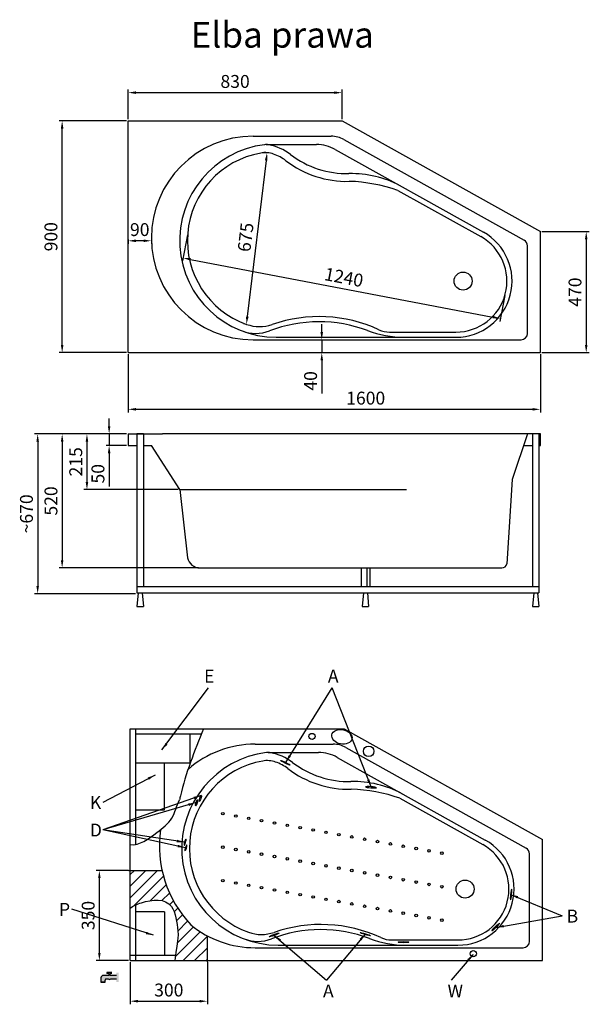
# Model space of a CAD drawing. Units: millimetres. Extents: x 209 to 4885, y 72 to 3915.
# Drawn here: x 2675 to 4885, y 72 to 3893 of the extents above; entities that cross this region are included whole.
import ezdxf

# ---------------------------------------------------------------- set-up
doc = ezdxf.new("R2010")
doc.units = ezdxf.units.MM
doc.layers.add('MOCOWANIE', color=1, linetype='Continuous')
doc.layers.add('WYMIARY', color=3, linetype='Continuous')
doc.dimstyles.new('Copy of ISO-25', dxfattribs={"dimtxt": 50, "dimasz": 30, "dimexe": 12, "dimexo": 6, "dimgap": 12, "dimtad": 1, "dimdec": 0, "dimtxsty": 'Standard', "dimcen": 30, "dimadec": 0, "dimazin": 0, "dimtfac": 1, "dimtdec": 0, "dimtmove": 0, "dimatfit": 3, "dimfxl": 0, "dimarcsym": 0})

# ---------------------------------------------------------------- blocks, each defined once
blk = doc.blocks.new('*D50')
at = {"layer": 'DEFPOINTS', "color": 0}
for p in [(3095.576599706642, 2285.168264835187), (2744.435932631402, 1665.223050371002), (3129.502109286165, 1665.223050371002, -5.499999999999972)]:
    blk.add_point(p, dxfattribs=at)
at = {"layer": 'WYMIARY', "color": 0, "lineweight": -2}
for p, q in [((3089.576599706642, 2285.168264835187), (2732.435932631402, 2285.168264835188)), ((2744.435932631402, 2255.168264835188), (2744.435932631402, 1695.223050371002)), ((3123.502109286165, 1665.223050371002), (2732.435932631402, 1665.223050371002))]:
    blk.add_line(p, q, dxfattribs=at)
at = {"layer": 'WYMIARY', "color": 0}
for points in [[(2739.435932631402, 2255.168264835188), (2749.435932631402, 2255.168264835188), (2744.435932631402, 2285.168264835188)], [(2739.435932631402, 1695.223050371002), (2749.435932631402, 1695.223050371002), (2744.435932631402, 1665.223050371002)]]:
    blk.add_solid(points, dxfattribs=at)
at = {"layer": 'WYMIARY', "color": 0, "insert": (2707.435932631402, 1975.195657603093), "char_height": 50, "attachment_point": 5, "rotation": 90}
blk.add_mtext('~670', dxfattribs=at)
blk = doc.blocks.new('*D51')
at = {"layer": 'DEFPOINTS', "color": 0}
for p in [(3058.174306397713, 2285.168264835187), (2839.390051001993, 1765.168264835187), (3374.506541938165, 1765.168264835187, -5.5)]:
    blk.add_point(p, dxfattribs=at)
at = {"layer": 'WYMIARY', "color": 0, "lineweight": -2}
for p, q in [((3052.174306397713, 2285.168264835187), (2827.390051001993, 2285.168264835187)), ((2839.390051001993, 2255.168264835187), (2839.390051001993, 1795.168264835187)), ((3368.506541938165, 1765.168264835187), (2827.390051001993, 1765.168264835187))]:
    blk.add_line(p, q, dxfattribs=at)
at = {"layer": 'WYMIARY', "color": 0}
for points in [[(2834.390051001993, 2255.168264835187), (2844.390051001993, 2255.168264835187), (2839.390051001993, 2285.168264835187)], [(2834.390051001993, 1795.168264835187), (2844.390051001993, 1795.168264835187), (2839.390051001993, 1765.168264835187)]]:
    blk.add_solid(points, dxfattribs=at)
at = {"layer": 'WYMIARY', "color": 0, "insert": (2802.390051001993, 2025.168264835187), "char_height": 50, "attachment_point": 5, "rotation": 90}
blk.add_mtext('520', dxfattribs=at)
blk = doc.blocks.new('*D52')
at = {"layer": 'DEFPOINTS', "color": 0}
for p in [(3095.576599706642, 2285.168264835187), (2935.700862525738, 2069.072194427401), (3295.576599706627, 2069.072194427401, -5.5)]:
    blk.add_point(p, dxfattribs=at)
at = {"layer": 'WYMIARY', "color": 0, "lineweight": -2}
for p, q in [((3089.576599706642, 2285.168264835187), (2923.700862525738, 2285.168264835188)), ((2935.700862525738, 2255.168264835188), (2935.700862525738, 2099.072194427401)), ((3289.576599706627, 2069.072194427401), (2923.700862525738, 2069.072194427401))]:
    blk.add_line(p, q, dxfattribs=at)
at = {"layer": 'WYMIARY', "color": 0}
for points in [[(2930.700862525738, 2255.168264835188), (2940.700862525738, 2255.168264835188), (2935.700862525738, 2285.168264835188)], [(2930.700862525738, 2099.072194427401), (2940.700862525738, 2099.072194427401), (2935.700862525738, 2069.072194427401)]]:
    blk.add_solid(points, dxfattribs=at)
at = {"layer": 'WYMIARY', "color": 0, "insert": (2898.700862525738, 2177.120229631293), "char_height": 50, "attachment_point": 5, "rotation": 90}
blk.add_mtext('215', dxfattribs=at)
blk = doc.blocks.new('*D53')
at = {"layer": 'DEFPOINTS', "color": 0}
for p in [(3021.772013088802, 2285.168264835188), (3095.576599706642, 2285.168264835187, -5.5), (3095.576599706642, 2240.168264835187, -5.5)]:
    blk.add_point(p, dxfattribs=at)
at = {"layer": 'WYMIARY', "color": 0, "lineweight": -2}
for p, q in [((3021.772013088802, 2315.168264835188), (3021.772013088802, 2345.168264835188)), ((3089.576599706642, 2285.168264835187), (3009.772013088802, 2285.168264835188)), ((3021.772013088802, 2285.168264835188), (3021.772013088802, 2240.168264835188)), ((3089.576599706642, 2240.168264835187), (3009.772013088802, 2240.168264835188)), ((3021.772013088802, 2210.168264835188), (3021.772013088802, 2081.168264835187))]:
    blk.add_line(p, q, dxfattribs=at)
at = {"layer": 'WYMIARY', "color": 0}
for points in [[(3016.772013088802, 2315.168264835188), (3026.772013088802, 2315.168264835188), (3021.772013088802, 2285.168264835188)], [(3016.772013088802, 2210.168264835188), (3026.772013088802, 2210.168264835188), (3021.772013088802, 2240.168264835188)]]:
    blk.add_solid(points, dxfattribs=at)
at = {"layer": 'WYMIARY', "color": 0, "insert": (2984.772013088802, 2130.668264835188), "char_height": 50, "attachment_point": 5, "rotation": 90}
blk.add_mtext('50', dxfattribs=at)
blk = doc.blocks.new('*D54')
at = {"layer": 'DEFPOINTS', "color": 0}
for p in [(3095.576599706642, 2600.717160899356), (4695.576599706642, 2600.717160899356, -5.5), (4695.576599706642, 2380.801083528686)]:
    blk.add_point(p, dxfattribs=at)
at = {"layer": 'WYMIARY', "color": 0, "lineweight": -2}
for p, q in [((3095.576599706642, 2594.717160899356), (3095.576599706642, 2368.801083528686)), ((4695.576599706642, 2594.717160899356), (4695.576599706642, 2368.801083528686)), ((3125.576599706642, 2380.801083528686), (4665.576599706642, 2380.801083528686))]:
    blk.add_line(p, q, dxfattribs=at)
at = {"layer": 'WYMIARY', "color": 0}
for points in [[(3125.576599706642, 2385.801083528686), (3125.576599706642, 2375.801083528686), (3095.576599706642, 2380.801083528686)], [(4665.576599706642, 2385.801083528686), (4665.576599706642, 2375.801083528686), (4695.576599706642, 2380.801083528686)]]:
    blk.add_solid(points, dxfattribs=at)
at = {"layer": 'WYMIARY', "color": 0, "insert": (4017.543507789408, 2417.801083528686), "char_height": 50, "attachment_point": 5}
blk.add_mtext('1600', dxfattribs=at)
blk = doc.blocks.new('*D55')
at = {"layer": 'DEFPOINTS', "color": 0}
for p in [(2839.390051001998, 3500.717160899354), (3095.576599706642, 3500.717160899354, -5.5), (3095.576599706642, 2600.717160899356, -5.5)]:
    blk.add_point(p, dxfattribs=at)
at = {"layer": 'WYMIARY', "color": 0, "lineweight": -2}
for p, q in [((3089.576599706642, 3500.717160899354), (2827.390051001998, 3500.717160899354)), ((2839.390051001997, 2630.717160899356), (2839.390051001998, 3470.717160899354)), ((3089.576599706642, 2600.717160899356), (2827.390051001997, 2600.717160899356))]:
    blk.add_line(p, q, dxfattribs=at)
at = {"layer": 'WYMIARY', "color": 0}
for points in [[(2834.390051001998, 3470.717160899354), (2844.390051001998, 3470.717160899354), (2839.390051001998, 3500.717160899354)], [(2834.390051001997, 2630.717160899356), (2844.390051001997, 2630.717160899356), (2839.390051001997, 2600.717160899356)]]:
    blk.add_solid(points, dxfattribs=at)
at = {"layer": 'WYMIARY', "color": 0, "insert": (2802.390051001997, 3050.717160899354), "char_height": 50, "attachment_point": 5, "rotation": 90}
blk.add_mtext('900', dxfattribs=at)
blk = doc.blocks.new('*D56')
at = {"layer": 'DEFPOINTS', "color": 0}
for p in [(3095.576599706642, 3045.717160899358, -5.5), (3095.576599706642, 3034.884042987915), (3185.576599706642, 3045.717160899358, -5.5)]:
    blk.add_point(p, dxfattribs=at)
at = {"layer": 'WYMIARY', "color": 0, "lineweight": -2}
for p, q in [((3095.576599706642, 3039.717160899358), (3095.576599706642, 3022.884042987915)), ((3155.576599706642, 3034.884042987915), (3125.576599706642, 3034.884042987915)), ((3185.576599706642, 3039.717160899358), (3185.576599706642, 3022.884042987915))]:
    blk.add_line(p, q, dxfattribs=at)
at = {"layer": 'WYMIARY', "color": 0}
for points in [[(3125.576599706642, 3039.884042987915), (3125.576599706642, 3029.884042987915), (3095.576599706642, 3034.884042987915)], [(3155.576599706642, 3039.884042987915), (3155.576599706642, 3029.884042987915), (3185.576599706642, 3034.884042987915)]]:
    blk.add_solid(points, dxfattribs=at)
at = {"layer": 'WYMIARY', "color": 0, "insert": (3140.576599706642, 3071.884042987915), "char_height": 50, "attachment_point": 5}
blk.add_mtext('90', dxfattribs=at)
blk = doc.blocks.new('*D31')
at = {"layer": 'DEFPOINTS', "color": 0}
for p in [(2983.853383116556, 591.2781377860429), (3103.306777984014, 591.2781377860429, -11), (3103.306777984014, 241.2781377860429, -11)]:
    blk.add_point(p, dxfattribs=at)
at = {"layer": 'WYMIARY', "color": 0, "lineweight": -2}
for p, q in [((3097.306777984014, 591.2781377860429), (2971.853383116556, 591.2781377860429)), ((2983.853383116556, 271.2781377860429), (2983.853383116556, 561.2781377860429)), ((3097.306777984014, 241.2781377860429), (2971.853383116556, 241.2781377860429))]:
    blk.add_line(p, q, dxfattribs=at)
at = {"layer": 'WYMIARY', "color": 0}
for points in [[(2978.853383116556, 561.2781377860429), (2988.853383116556, 561.2781377860429), (2983.853383116556, 591.2781377860429)], [(2978.853383116556, 271.2781377860429), (2988.853383116556, 271.2781377860429), (2983.853383116556, 241.2781377860429)]]:
    blk.add_solid(points, dxfattribs=at)
at = {"layer": 'WYMIARY', "color": 0, "insert": (2946.853383116556, 416.2781377860434), "char_height": 50, "attachment_point": 5, "rotation": 90}
blk.add_mtext('350', dxfattribs=at)
blk = doc.blocks.new('*D32')
at = {"layer": 'DEFPOINTS', "color": 0}
for p in [(3103.306777984014, 241.2781377860429, -11), (3403.306777984014, 241.2781377860429, -11), (3403.306777984014, 83.6122706106853)]:
    blk.add_point(p, dxfattribs=at)
at = {"layer": 'WYMIARY', "color": 0, "lineweight": -2}
for p, q in [((3103.306777984014, 235.2781377860429), (3103.306777984014, 71.6122706106853)), ((3403.306777984014, 235.2781377860429), (3403.306777984014, 71.6122706106853)), ((3133.306777984014, 83.6122706106853), (3373.306777984014, 83.6122706106853))]:
    blk.add_line(p, q, dxfattribs=at)
at = {"layer": 'WYMIARY', "color": 0}
for points in [[(3133.306777984014, 88.6122706106853), (3133.306777984014, 78.6122706106853), (3103.306777984014, 83.6122706106853)], [(3373.306777984014, 88.6122706106853), (3373.306777984014, 78.6122706106853), (3403.306777984014, 83.6122706106853)]]:
    blk.add_solid(points, dxfattribs=at)
at = {"layer": 'WYMIARY', "color": 0, "insert": (3253.306777984014, 120.6122706106853), "char_height": 50, "attachment_point": 5}
blk.add_mtext('300', dxfattribs=at)
blk = doc.blocks.new('*D35')
at = {"layer": 'DEFPOINTS', "color": 0}
for p in [(3635.270081376015, 3376.592459744021, -5.5), (3554.50015126811, 2710.693319570536), (3555.082305230853, 2710.623223792643, -5.5)]:
    blk.add_point(p, dxfattribs=at)
at = {"layer": 'WYMIARY', "color": 0, "lineweight": -2}
for p, q in [((3629.313108077235, 3377.309724770089), (3622.773980815711, 3378.09708557405)), ((3631.101602282931, 3346.877689028013), (3558.086476398451, 2740.478186064437)), ((3549.125331932073, 2711.340488818711), (3542.58620467055, 2712.127849622672))]:
    blk.add_line(p, q, dxfattribs=at)
at = {"layer": 'WYMIARY', "color": 0}
for points in [[(3626.137457867281, 3347.47540988307), (3636.065746698581, 3346.279968172956), (3634.687927413272, 3376.662555521914)], [(3553.122331982801, 2741.075906919494), (3563.050620814101, 2739.88046520938), (3554.50015126811, 2710.693319570536)]]:
    blk.add_solid(points, dxfattribs=at)
at = {"layer": 'WYMIARY', "color": 0, "insert": (3557.859370664881, 3048.101071873645), "char_height": 50, "attachment_point": 5, "rotation": 83.13420386734167}
blk.add_mtext('675', dxfattribs=at)
blk = doc.blocks.new('*D36')
at = {"layer": 'DEFPOINTS', "color": 0}
for p in [(3326.743241209818, 3064.065381034059, -5.5), (4559.20174295379, 2828.598954375751, -5.5), (4540.91522163127, 2732.885187487162)]:
    blk.add_point(p, dxfattribs=at)
at = {"layer": 'WYMIARY', "color": 0, "lineweight": -2}
for p, q in [((3325.617281308878, 3058.17197672912), (3306.204800085417, 2956.564805535591)), ((3337.923741411993, 2962.721814640768), (4511.448200106574, 2738.514986991864)), ((4558.075783052849, 2822.705550070812), (4538.663301829389, 2721.098378877284))]:
    blk.add_line(p, q, dxfattribs=at)
at = {"layer": 'WYMIARY', "color": 0}
for points in [[(3338.862041329443, 2967.632984894884), (3336.985441494543, 2957.810644386652), (3308.456719887298, 2968.35161414547)], [(4512.386500024024, 2743.42615724598), (4510.509900189124, 2733.603816737747), (4540.91522163127, 2732.885187487162)]]:
    blk.add_solid(points, dxfattribs=at)
at = {"layer": 'WYMIARY', "color": 0, "insert": (3931.629390148415, 2886.961060696774), "char_height": 50, "attachment_point": 5, "rotation": 349.1837450965995}
blk.add_mtext('1240', dxfattribs=at)
blk = doc.blocks.new('*D38')
at = {"layer": 'DEFPOINTS', "color": 0}
for p in [(3843.813759364334, 2650.717160899356, -5.5), (3843.813759364334, 2600.717160899356, -5.5), (3846.973347949243, 2600.717160899356)]:
    blk.add_point(p, dxfattribs=at)
at = {"layer": 'WYMIARY', "color": 0, "lineweight": -2}
for p, q in [((3846.973347949243, 2680.717160899356), (3846.973347949243, 2710.717160899356)), ((3846.973347949243, 2650.717160899356), (3846.973347949243, 2600.717160899356)), ((3849.813759364334, 2650.717160899356), (3858.973347949243, 2650.717160899356)), ((3849.813759364334, 2600.717160899356), (3858.973347949243, 2600.717160899356)), ((3846.973347949243, 2570.717160899356), (3846.973347949243, 2441.717160899356))]:
    blk.add_line(p, q, dxfattribs=at)
at = {"layer": 'WYMIARY', "color": 0}
for points in [[(3841.973347949243, 2680.717160899356), (3851.973347949243, 2680.717160899356), (3846.973347949243, 2650.717160899356)], [(3841.973347949243, 2570.717160899356), (3851.973347949243, 2570.717160899356), (3846.973347949243, 2600.717160899356)]]:
    blk.add_solid(points, dxfattribs=at)
at = {"layer": 'WYMIARY', "color": 0, "insert": (3809.973347949243, 2491.217160899356), "char_height": 50, "attachment_point": 5, "rotation": 90}
blk.add_mtext('40', dxfattribs=at)
blk = doc.blocks.new('*D41')
at = {"layer": 'DEFPOINTS', "color": 0}
for p in [(3925.576599706642, 3609.897318261066), (3095.576599706642, 3500.717160899354, -5.5), (3925.576599706642, 3500.717160899354, -5.5)]:
    blk.add_point(p, dxfattribs=at)
at = {"layer": 'WYMIARY', "color": 0, "lineweight": -2}
for p, q in [((3095.576599706642, 3506.717160899354), (3095.576599706642, 3621.897318261066)), ((3125.576599706642, 3609.897318261066), (3895.576599706642, 3609.897318261066)), ((3925.576599706642, 3506.717160899354), (3925.576599706642, 3621.897318261066))]:
    blk.add_line(p, q, dxfattribs=at)
at = {"layer": 'WYMIARY', "color": 0}
for points in [[(3125.576599706642, 3614.897318261066), (3125.576599706642, 3604.897318261066), (3095.576599706642, 3609.897318261066)], [(3895.576599706642, 3614.897318261066), (3895.576599706642, 3604.897318261066), (3925.576599706642, 3609.897318261066)]]:
    blk.add_solid(points, dxfattribs=at)
at = {"layer": 'WYMIARY', "color": 0, "insert": (3510.576599706642, 3646.897318261066), "char_height": 50, "attachment_point": 5}
blk.add_mtext('830', dxfattribs=at)
blk = doc.blocks.new('*D42')
at = {"layer": 'DEFPOINTS', "color": 0}
for p in [(4695.576599706642, 3070.717160899356, -5.5), (4695.576599706642, 2600.717160899356, -5.5), (4873.308929501437, 2600.717160899356)]:
    blk.add_point(p, dxfattribs=at)
at = {"layer": 'WYMIARY', "color": 0, "lineweight": -2}
for p, q in [((4701.576599706642, 3070.717160899356), (4885.308929501437, 3070.717160899356)), ((4873.308929501437, 3040.717160899356), (4873.308929501437, 2630.717160899356)), ((4701.576599706642, 2600.717160899356), (4885.308929501437, 2600.717160899356))]:
    blk.add_line(p, q, dxfattribs=at)
at = {"layer": 'WYMIARY', "color": 0}
for points in [[(4868.308929501437, 3040.717160899356), (4878.308929501437, 3040.717160899356), (4873.308929501437, 3070.717160899356)], [(4868.308929501437, 2630.717160899356), (4878.308929501437, 2630.717160899356), (4873.308929501437, 2600.717160899356)]]:
    blk.add_solid(points, dxfattribs=at)
at = {"layer": 'WYMIARY', "color": 0, "insert": (4836.308929501436, 2835.717160899356), "char_height": 50, "attachment_point": 5, "rotation": 90}
blk.add_mtext('470', dxfattribs=at)

msp = doc.modelspace()

# ---------------------------------------------------------------- hatches: boundary and pattern name
at = {"layer": 'WYMIARY', "ltscale": 0.5}
h = msp.add_hatch(dxfattribs=at)
h.set_pattern_fill('ANSI31', color=256, scale=10, style=0)
h.set_pattern_definition([(45, (-12775.90549032827, -29313.45421935162), (-22.45064030267288, 22.45064030267288), [])])
edge = h.paths.add_edge_path()
edge.add_spline(control_points=[(3103.306777984007, 444.2240341288143), (3114.58924035584, 453.954763670683), (3170.679956668181, 477.0909332153697), (3273.533277946271, 488.0909254563503), (3286.100640583035, 372.7579586175252), (3291.092400196708, 335.4504239007856), (3276.192292622204, 241.2781377860356)], knot_values=[26.57621571485629, 26.57621571485629, 26.57621571485629, 26.57621571485629, 71.9399172206884, 189.1764597968209, 270.8310087379309, 299.3554966300111, 299.3554966300111, 299.3554966300111, 299.3554966300111], degree=3, periodic=0)
edge.add_line((3276.192292622204, 241.278137786042), (3403.303474277459, 241.2781377860438))
edge.add_line((3403.303474277459, 241.2781377860438), (3403.24001877715, 337.3149668973865))
edge.add_arc((3588.30677798401, 686.2781377860501), 395.0000000000013, 230.8542450859902, 242.0615074854143, ccw=False)
edge.add_arc((3665.554102832722, 687.6865607721047), 448.7561536721963, 192.3933489101891, 223.2969319967637, ccw=False)
edge.add_line((3227.255224523259, 591.3736398770761), (3103.30677798401, 591.2818408973862))
edge.add_line((3103.30677798401, 591.2818408973862), (3103.306777984014, 444.2240341288189))
at = {"layer": 'WYMIARY'}
msp.add_hatch(color=256, dxfattribs=at).paths.add_polyline_path([(3028.231149607135, 170.0939185960069, -0.3748792873923615), (3017.691129828826, 170.0939185960069), (3010.84896884225, 170.0939185960106, 0.4160860240361436), (3005.833022506945, 165.0779722601419), (3005.833022506938, 157.8897423972503), (2990.154026451747, 157.8897423972539), (2990.154026451747, 173.8366061013203, -0.413278260964188), (3000.122082762181, 183.836555081225), (3020.710803325987, 183.836555081225), (3020.710803325987, 191.4882146106556), (3013.282447752144, 191.4882146106556), (3013.282447752144, 194.9974666591825), (3032.535700664696, 194.9974666591752), (3032.530730408384, 191.4882146106593), (3025.107345090853, 191.4882146106593), (3025.107345090853, 183.8365550812287), (3050.168306173525, 183.836555081225), (3050.168306173525, 194.5766590079675), (3058.331448818893, 194.6027352313777), (3058.331448818893, 157.8897423972467), (3050.285498323109, 157.8897423972503), (3050.285498323109, 170.0939185960106)])

# ---------------------------------------------------------------- linework, layer by layer
at = {"linetype": 'Continuous', "ltscale": 0.4}
for p, q in [((3095.576599706642, 2600.717160899356, -5.5), (3095.576599706642, 3500.717160899354, -5.5)), ((3095.576599706642, 3500.717160899354, -5.5), (3925.576599706642, 3500.717160899354, -5.5)), ((3925.576599706642, 3500.717160899354, -5.5), (4695.576599706642, 3070.717160899356, -5.5)), ((3580.576599706642, 3440.717160899354, -5.5), (3883.9283383433, 3440.717160899354, -5.5)), ((3932.685058841897, 3428.025706908453, -5.5), (4632.76577983128, 3037.071538044247, -5.5)), ((3899.478398186847, 3389.301523740885, -5.5), (4474.031036115434, 3068.447453209332, -5.5)), ((4142.600285228641, 3230.624893252238, -5.5), (4464.279692015706, 3050.98574400751, -5.5)), ((4695.576599706642, 2600.717160899356, -5.5), (4695.576599706642, 3070.717160899356, -5.5)), ((4645.576599706627, 2675.717160899354, -5.5), (4645.576599706642, 3015.244401541973, -5.5)), ((4110.264673846738, 2680.717160899356, -5.5), (4367.898174991199, 2680.717160899356, -5.5)), ((3580.576599706642, 2650.717160899356, -5.5), (4620.576599706627, 2650.717160899354, -5.5)), ((3670.576599706627, 2660.717160899356, -5.5), (4367.898174991199, 2660.717160899356, -5.5)), ((3095.576599706642, 2600.717160899356, -5.5), (4695.576599706642, 2600.717160899356, -5.5)), ((3103.306777984014, 241.2781377860429), (3103.306777984014, 1141.278137786039)), ((3103.306777984014, 1141.278137786039), (3933.306777984021, 1141.278137786039)), ((3933.306777984021, 1141.278137786039), (4703.306777984021, 711.2781377860429)), ((3588.306777984021, 1081.278137786039), (3891.65851662068, 1081.278137786039)), ((3940.415237119277, 1068.586683795138), (4640.49595810866, 677.6325149309323)), ((3907.208576464226, 1029.862500627571), (4481.761214392814, 709.008430096017)), ((4150.33046350602, 871.1858701389228), (4472.009870293085, 691.5467208941973)), ((4703.306777984021, 241.2781377860429), (4703.306777984021, 711.2781377860429)), ((4653.306777984007, 316.2781377860392), (4653.306777984021, 655.8053784286585)), ((4117.994852124118, 321.2781377860429), (4375.628353268578, 321.2781377860429)), ((3588.306777984021, 291.2781377860429), (4628.306777984007, 291.2781377860392)), ((3678.306777984007, 301.2781377860429), (4375.628353268578, 301.2781377860392)), ((3103.306777984014, 241.2781377860429), (4703.306777984021, 241.2781377860429))]:
    msp.add_line(p, q, dxfattribs=at)
at = {"ltscale": 4}
for p, q in [((3631.32944110741, 3408.338704727239, -5.5), (3826.343317438958, 3408.338704727239, -5.5)), ((3095.576599706642, 2285.168264835187, -5.5), (3228.996154650981, 2285.168264835187, -5.5)), ((3095.576599706642, 2285.168264835187, -5.5), (3095.576599706642, 2240.168264835187, -5.5)), ((4655.576599706642, 2285.168264835187, -5.5), (3228.996154650981, 2285.168264835187, -5.5)), ((4645.576599706642, 2285.168264835187, -5.5), (4585.576599706642, 2108.025407692303, -5.5)), ((4695.576599706642, 2285.168264835187, -5.5), (4655.576599706642, 2285.168264835187, -5.5)), ((4695.576599706642, 2240.168264835187, -5.5), (4695.576599706642, 2285.168264835187, -5.5)), ((3095.576599706642, 2240.168264835187, -5.5), (3129.502109286165, 2240.168264835187, -5.5)), ((3154.50210928618, 2240.168264835187, -5.5), (3185.576599706642, 2240.168264835187, -5.5)), ((3295.576599706627, 2069.072194427401, -5.5), (3185.576599706642, 2240.168264835187, -5.5)), ((4630.334664222763, 2240.168264835187, -5.500000000000002), (4664.502109286165, 2240.168264835187, -5.500000000000002)), ((4689.50210928618, 2240.168264835187, -5.500000000000002), (4695.576599706642, 2240.168264835187, -5.500000000000002)), ((4585.576599706642, 2108.025407692314, -5.5), (4565.576599706642, 1781.72065820014, -5.5)), ((3295.576599706627, 2069.072194427401, -5.5), (4176.111859543126, 2069.072194427401, -5.5)), ((3295.576599706627, 2069.072194427401, -5.5), (3325.576599706627, 1804.879399338033, -5.5)), ((3374.506541938165, 1765.168264835187, -5.5), (4545.87599036353, 1765.168264835185, -5.5)), ((3639.05961938479, 1048.899681613924), (3834.073495716338, 1048.899681613924))]:
    msp.add_line(p, q, dxfattribs=at)
for p, q in [((3154.502109286165, 2285.168264835187, -5.499999999999972), (3129.502109286165, 2285.168264835187, -5.499999999999972)), ((4033.406903850374, 2285.168264835189, -5.499999999999972), (3999.576066623887, 2285.168264835187, -5.499999999999972)), ((4689.50210928618, 2285.168264835187, -5.499999999999972), (4664.502109286165, 2285.168264835187, -5.499999999999972))]:
    msp.add_line(p, q)
at = {"color": 0, "linetype": 'Continuous', "ltscale": 0.4}
for centre in [(4395.576599706642, 2878.395585614786, -5.5), (4403.306777984021, 518.9565625014711)]:
    msp.add_circle(centre, 35, dxfattribs=at)
for centre, radius in [((3809.29059394086, 1111.278137786039), 12), ((4028.95099438241, 1053.50553502796), 20.5)]:
    msp.add_circle(centre, radius)
at = {"ltscale": 4}
for centre, radius, start, end in [((3580.576599706642, 3045.717160899358, -5.5), 395.0000000000015, 90, 270), ((3670.576599706627, 3035.717160899356, -5.5), 375.0000000000001, 96.93599452153093, 270), ((3631.32944110741, 3358.338704727239, -5.5), 50, 79.73791115013158, 96.93599452153093), ((3826.343317438958, 3258.338704727239, -5.5), 150, 60.81919394750514, 90), ((3670.576599706627, 3035.717160899356, -5.5), 345.0000000000001, 100.1318400232978, 250.441686528475), ((3627.477718599062, 3276.89652661557, -5.5), 100, 70.92970852458464, 100.1318400232978), ((4367.898174991199, 2878.395585614786, -5.5), 217.6784247154311, 270, 60.81919394750514), ((4367.898174991199, 2878.395585614786, -5.5), 197.6784247154311, 270, 60.81919394750514), ((3590.710448434614, 2825.368883319064, -5.5), 150, 249.2089659021191, 290.9619937052113), ((3605.297215872351, 2851.968413839108, -5.5), 150, 250.441686528475, 289.0837292295383), ((4110.264673846738, 2780.717160899356, -5.5), 100, 245.2924867125606, 270), ((3374.506541938165, 1815.168264835187, -5.5), 50, 191.8750058109682, 270), ((4545.87599036353, 1785.168264835185, -5.5), 20, 270, 350.0737544934308), ((3588.306777984021, 686.2781377860429), 395.0000000000015, 90, 131.234830563893), ((3678.306777984007, 676.2781377860429), 375.0000000000001, 96.93599452153093, 270), ((3639.05961938479, 998.8996816139243), 50, 79.73791115013158, 96.93599452153093), ((3834.073495716338, 898.8996816139243), 150, 60.81919394773804, 90), ((3678.306777984007, 676.2781377860429), 345.0000000000001, 100.1318400235111, 250.4416865282607), ((3635.207896876441, 917.4575035022553), 100, 70.9297085243524, 100.1318400235111), ((3665.554102832714, 687.6865607721138), 448.7561536721973, 172.1466328358139, 223.2969319968125), ((4375.628353268578, 518.9565625014711), 197.6784247154311, 270, 60.81919394773804), ((4375.628353268578, 518.9565625014711), 217.6784247154311, 270.0000665080499, 60.81919394773804), ((3588.306777984021, 686.2781377860429), 395.0000000000015, 230.8542450860309, 270), ((3613.02739414973, 492.5293907257928), 150, 250.4416865282607, 289.0837292295383), ((3598.440626711993, 465.9298602057515), 150, 249.2089659018874, 290.9619937052113), ((4117.994852124118, 421.2781377860429), 100, 245.2924867123275, 270)]:
    msp.add_arc(centre, radius, start, end, dxfattribs=at)
at = {"linetype": 'Continuous', "ltscale": 0.4}
for centre, radius, start, end in [((3883.9283383433, 3340.717160899354, -5.5), 100, 60.81919394750514, 90), ((3604.606766434264, 3210.738235018254, -5.5), 200, 52.60285900456291, 79.73791115013158), ((3604.606766434264, 3210.738235018254, -5.5), 170, 52.60285900456291, 70.92970852458464), ((3944.822846427146, 3655.768416876754, -5.5), 360.1775110183633, 232.6028590045629, 271.2485407210352), ((3944.822846427146, 3655.768416876754, -5.5), 390.1775110183633, 232.6028590045629, 271.2485407210352), ((3960.128360428303, 2884.095131838591, -5.5), 411.6488418930668, 62.26701669127069, 91.03803044491454), ((3931.673461494088, 2620.221374509527, -5.5), 645.8193096093013, 70.93725128616019, 88.0885781646926), ((4620.576599706642, 3015.244401541973, -5.5), 25, 0, 60.81919394750514), ((3836.098193598934, 2184.84231749943, -5.5), 535.9223184862317, 69.3645052157885, 110.9619937052114), ((3836.098193598934, 2184.84231749943, -5.5), 555.9223184862317, 65.29248671256062, 109.0837292295383), ((4165.937313382813, 3060.717160899356, -5.5), 400, 249.3645052157885, 270), ((4620.576599706627, 2675.717160899354, -5.5), 25, 270, 0), ((3891.65851662068, 981.2781377860392), 100, 60.81919394773804, 90), ((3612.336944711643, 851.2992119049395), 200, 52.60285900453211, 79.73791115013158), ((3612.336944711643, 851.2992119049395), 170, 52.60285900453211, 70.9297085243524), ((3952.553024704525, 1296.329393763439), 360.1775110183633, 232.6028590045321, 271.2485407210352), ((3952.553024704525, 1296.329393763439), 390.1775110183633, 232.6028590045321, 271.2485407210352), ((3967.858538705682, 524.6561087252758), 411.6488418930668, 62.26701669150414, 91.03803044491454), ((3939.403639771467, 260.7823513962121), 645.8193096093013, 70.93725128637391, 88.08857816490116), ((4628.306777984021, 655.8053784286585), 25, 0, 60.81919394773804), ((3843.828371876313, -174.5967056138852), 535.9223184862317, 69.3645052157885, 110.9619937052114), ((3843.828371876313, -174.5967056138852), 555.9223184862317, 65.29248671232745, 109.0837292295383), ((4173.667491660192, 701.2781377860429), 400, 249.3645052157885, 270), ((4628.306777984007, 316.2781377860392), 25, 270, 0)]:
    msp.add_arc(centre, radius, start, end, dxfattribs=at)
for centre, major_axis, ratio in [((3925.07801053198, 1109.665706697006), (-39.1608444014952, 8.150353720046871), 0.7000000000000002), ((3705.993484488551, 1008.770435777094), (-18.76861663200836, 9.420139580743983), 0.09523809523809523), ((3375.840142338734, 870.731285533906), (-3.368292520885431, -11.51757810886244), 0.1666666666666667), ((3361.266782824031, 854.037117184087), (-3.368292520885431, -11.51757810886244), 0.1666666666666667), ((4521.947683586965, 371.3210157447666), (14.74427395625078, 14.95347402789816), 0.09523809523809523), ((3662.157206939542, 340.9162297273597, 11), (-19.81506193808282, -6.954374191107461), 0.09523809523809523), ((4016.011332730232, 343.8122886131841, 11), (-20.04095633751232, 6.273760361850333), 0.09523809523809525), ((4163.846657031158, 312.8100377700339, 11), (-20.9999938482796, 0.01607396089733814), 0.09523809523809525)]:
    msp.add_ellipse(centre, major_axis=major_axis, ratio=ratio)
at = {"extrusion": (0, 0, -1)}
for centre, major_axis, ratio in [((4038.096955484122, 913.850126397434), (20.93798048618518, -1.612753285573733), 0.09523809523809523), ((3316.356035054844, 700.4687907540883), (3.368292520885431, 11.51757810886244), 0.1666666666666667), ((3319.701752833259, 678.7710320743663), (3.368292520885431, 11.51757810886244), 0.1666666666668238), ((4581.880244325884, 497.8429276395673), (2.371890102140934, 20.86562094315349), 0.09523809523809523)]:
    msp.add_ellipse(centre, major_axis=major_axis, ratio=ratio, dxfattribs=at)
at = {"layer": 'MOCOWANIE'}
for p, q in [((3129.502109286165, 2285.168264835187, -5.499999999999972), (3129.502109286165, 1668.223050371002, -5.499999999999972)), ((3154.502109286165, 2285.168264835187, -5.499999999999972), (3154.502109286165, 1693.223050371001, -5.499999999999972)), ((4664.502109286165, 2285.168264835187, -5.499999999999972), (4664.50210928618, 1693.223050371001, -5.499999999999972)), ((4689.50210928618, 2285.168264835187, -5.499999999999972), (4689.50210928618, 1668.223050371002, -5.499999999999972)), ((3999.576066623887, 1765.168264835185, -5.499999999999972), (3999.576066623887, 1693.223050371002, -5.499999999999972)), ((4033.406903850374, 1765.168264835185, -5.499999999999972), (4033.406903850422, 1693.223050371002, -5.499999999999972)), ((3129.502109286165, 1693.223050371002, -5.499999999999972), (4689.50210928618, 1693.223050371002, -5.499999999999972)), ((3129.502109286165, 1668.223050371002, -5.499999999999972), (4689.50210928618, 1668.223050371002, -5.499999999999972))]:
    msp.add_line(p, q, dxfattribs=at)
at = {"layer": 'MOCOWANIE', "ltscale": 4}
for p, q in [((4021.626523030435, 1765.168264835185, -5.499999999999972), (4021.626523030483, 1693.223050371002, -5.499999999999972)), ((3134.502109286165, 1668.223050371002, -5.499999999999972), (3129.502109286165, 1615.223050371002, -5.499999999999972)), ((3149.502109286165, 1668.223050371002, -5.499999999999972), (3154.502109286165, 1615.223050371002, -5.499999999999972)), ((4008.991485237138, 1668.223050371002, -5.499999999999972), (4003.991485237138, 1615.223050371002, -5.499999999999972)), ((4023.991485237138, 1668.223050371002, -5.499999999999972), (4028.991485237138, 1615.223050371002, -5.499999999999972)), ((4669.502109286165, 1668.223050371002, -5.499999999999972), (4664.502109286165, 1615.223050371002, -5.499999999999972)), ((4684.50210928618, 1668.223050371002, -5.499999999999972), (4689.50210928618, 1615.223050371002, -5.499999999999972)), ((3129.502109286165, 1615.223050371002, -5.499999999999972), (3154.502109286165, 1615.223050371002, -5.499999999999972)), ((4003.991485237138, 1615.223050371002, -5.499999999999972), (4028.991485237138, 1615.223050371002, -5.499999999999972)), ((4664.502109286165, 1615.223050371002, -5.499999999999972), (4689.50210928618, 1615.223050371002, -5.499999999999972))]:
    msp.add_line(p, q, dxfattribs=at)
at = {"layer": 'WYMIARY', "ltscale": 0.5}
for p, q in [((3124.406777984012, 1141.278137786043), (3124.406777984012, 692.1051349257305)), ((3379.156023775025, 1120.178137786044), (3124.406777984012, 1120.178137786044)), ((3336.472623487819, 1008.074271246716), (3336.472623487819, 1120.178137786044)), ((3336.472623487819, 1008.074271246716), (3124.406777984012, 1008.074271246716)), ((3236.51064452334, 1008.074271246716), (3124.406777984012, 1008.074271246716)), ((3236.51064452334, 826.5056398327488), (3236.51064452334, 1008.074271246716)), ((3124.406777984012, 826.5056398327524), (3236.51064452334, 826.5056398327524)), ((3098.306777984014, 591.2781377860429, 11), (3227.255224523252, 591.3736398770761, 11)), ((3124.406777984012, 457.234231085482), (3124.406777984012, 241.2781377860429)), ((3236.51064452334, 430.9123383356073), (3124.406777984012, 430.9123383356073)), ((3236.51064452334, 430.9123383356073), (3236.51064452334, 262.3781377860414)), ((3403.306777984014, 236.2781377860429, 11), (3403.24001877715, 337.3149668973838, 11)), ((3103.306777984014, 262.3781377860414), (3279.477508221099, 262.3781377860414)), ((3124.406777984012, 262.3781377860414), (3236.51064452334, 262.3781377860414))]:
    msp.add_line(p, q, dxfattribs=at)
at = {"layer": 'WYMIARY'}
for p, q in [((3032.535700664696, 194.9974666591788, 11), (3013.282447752144, 194.9974666591788, 11)), ((3013.282447752144, 194.9974666591788, 11), (3013.282447752144, 191.4882146106629, 11)), ((3020.710803325987, 191.4882146106593, 11), (3013.282447752144, 191.4882146106593, 11)), ((3020.710803325987, 191.4882146106593, 11), (3020.710803325987, 183.836555081225, 11)), ((3025.107345090853, 191.4882146106593, 11), (3025.107345090853, 183.836555081225, 11)), ((3032.530730408384, 191.4882146106593, 11), (3025.107345090853, 191.4882146106593, 11)), ((2990.154026451747, 173.8366061013203, 11), (2990.154026451747, 157.8897423972503, 11)), ((3005.833022506938, 157.8897423972503, 11), (2990.154026451747, 157.8897423972503, 11)), ((2990.154026451747, 157.8897423972503, 11), (3005.833022506938, 157.8897423972503, 11)), ((3020.710803325987, 183.836555081225, 11), (3000.122082762392, 183.836555081225, 11)), ((3005.833022506938, 157.8897423972503, 11), (3005.833022506945, 165.1099159516907, 11)), ((3010.817025151541, 170.0939185960106, 11), (3017.691129828826, 170.0939185960069, 11)), ((3050.168306173525, 183.836555081225, 11), (3025.107345090853, 183.8365550812287, 11)), ((3028.231149607128, 170.0939185960069, 11), (3050.285498323109, 170.0939185960106, 11))]:
    msp.add_line(p, q, dxfattribs=at)
at = {"layer": 'WYMIARY', "ltscale": 0.5}
for centre, radius in [((3463.306777984021, 811.3762726491459), 5), ((3513.306777984021, 802.3529554187135), 5), ((3563.306777984021, 793.3296381882883), 5), ((3613.306777984021, 784.3063209578631), 5), ((3663.306777984021, 775.283003727438), 5), ((3713.306777984021, 766.2596864970092), 5), ((3763.306777984021, 757.236369266584), 5), ((3813.306777984021, 748.2130520361588), 5), ((3863.306777984021, 739.1897348057337), 5), ((3913.306777984021, 730.1664175753049), 5), ((3963.306777984021, 721.1431003448797), 5), ((4013.306777984021, 712.1197831144545), 5), ((4063.306777984021, 703.0964658840294), 5), ((4113.306777984021, 694.0731486536006), 5), ((4163.306777984021, 685.0498314231754), 5), ((3463.306777984021, 681.3762726491459), 5), ((3513.306777984021, 672.3529554187135), 5), ((3563.306777984021, 663.3296381882883), 5), ((3613.306777984021, 654.3063209578631), 5), ((3663.306777984021, 645.283003727438), 5), ((4213.306777984021, 676.0265141927503), 5), ((4263.306777984021, 667.0031969623251), 5), ((4313.306777984021, 657.9798797318963), 5), ((3713.306777984021, 636.2596864970092), 5), ((3763.306777984021, 627.236369266584), 5), ((3813.306777984021, 618.2130520361588), 5), ((3863.306777984021, 609.1897348057337), 5), ((3913.306777984021, 600.1664175753049), 5), ((3963.306777984021, 591.1431003448797), 5), ((4013.306777984021, 582.1197831144545), 5), ((4063.306777984021, 573.0964658840294), 5), ((3463.306777984021, 551.3762726491459), 5), ((3513.306777984021, 542.3529554187135), 5), ((3563.306777984021, 533.3296381882883), 5), ((4113.306777984021, 564.0731486536006), 5), ((4163.306777984021, 555.0498314231754), 5), ((4213.306777984021, 546.0265141927503), 5), ((4263.306777984021, 537.0031969623251), 5), ((3613.306777984021, 524.3063209578631), 5), ((3663.306777984021, 515.283003727438), 5), ((3713.306777984021, 506.2596864970092), 5), ((3763.306777984021, 497.236369266584), 5), ((4313.306777984021, 527.9798797318963), 5), ((3813.306777984021, 488.2130520361588), 5), ((3863.306777984021, 479.1897348057337), 5), ((3913.306777984021, 470.1664175753049), 5), ((3963.306777984021, 461.1431003448797), 5), ((4013.306777984021, 452.1197831144545), 5), ((4063.306777984021, 443.0964658840294), 5), ((4113.306777984021, 434.0731486536006), 5), ((4163.306777984021, 425.0498314231754), 5), ((4213.306777984021, 416.0265141927503), 5), ((4263.306777984021, 407.0031969623251), 5), ((4313.306777984021, 397.9798797318963), 5), ((4435.154229242596, 267.9665173259, 11), 12.10613449218363)]:
    msp.add_circle(centre, radius, dxfattribs=at)
at = {"layer": 'WYMIARY'}
for centre, radius, start, end in [((3000.154026451747, 173.8366061013203, 11), 10, 90.18302417718857, 180.1830241771886), ((3010.832996996892, 165.09394410606, 11), 5, 90.18302417718857, 180.1830241771886), ((3022.961139717977, 176.1350522909142, 11), 8.016751246700007, 228.9000372934276, 311.0999627065724)]:
    msp.add_arc(centre, radius, start, end, dxfattribs=at)
at = {"layer": 'WYMIARY', "ltscale": 0.5}
for points, knots in [([(3387.559159779311, 1141.278137786043), (3353.046441140367, 1054.700616995213), (3316.55094770551, 963.1491696959183), (3296.169271394146, 869.9737144986702), (3295.101582749056, 864.9051199802434)], [0, 0, 0, 0, 275.973361452618, 291.8281838779054, 291.8281838779054, 291.8281838779054, 291.8281838779054]), ([(3103.306777984007, 444.2240341288143, 11.13145892879252), (3114.58924035584, 453.954763670683, 11.23723328549915), (3170.679956668181, 477.0909332153697, 11.53779514010777), (3273.533277946271, 488.0909254563503, 4.174125632941003), (3286.100640583035, 372.7579586175252, 23.31125254167432), (3291.092400196708, 335.4504239007856, 2.027655034119487), (3276.192292622204, 241.2781377860356, 0.440791814184065)], [26.57621571485629, 26.57621571485629, 26.57621571485629, 26.57621571485629, 71.9399172206884, 189.1764597968209, 270.8310087379309, 299.3554966300111, 299.3554966300111, 299.3554966300111, 299.3554966300111])]:
    msp.add_open_spline(points, degree=3, knots=knots, dxfattribs=at)
at = {"layer": 'WYMIARY', "ltscale": 0.5, "start_tangent": (0.9768473348034477, -0.1052934405865411, -0.1862325853787397), "end_tangent": (0.4949398352806214, 0.8637958554573444, 0.0942935816856384)}
msp.add_spline([(3103.306777984014, 691.2781377860429), (3207.002130832335, 738.3067389139596, 11), (3265.337131978086, 794.6624625307431, 11), (3295.101582749056, 864.905119980247)], degree=3, dxfattribs=at)

# ---------------------------------------------------------------- texts
at = {"insert": (3338.076006204353, 3884.436960737699, -5.5), "char_height": 100, "width": 1020.969566448032, "attachment_point": 1}
msp.add_mtext('{\\Fsimplex.shx;Elba prawa}', dxfattribs=at)
at = {"layer": 'MOCOWANIE', "ltscale": 0.5}
for s, p in [('E', (3390.299664176769, 1320.318100133854, 11)), ('A', (3870.735914980397, 1320.318100133854, 11)), ('K', (2946.848613848198, 829.7664844720366, 11)), ('D', (2946.848613848198, 722.9015588467464, 11)), ('P', (2827.097478154946, 414.8650694056068, 11)), ('B', (4797.340594264636, 388.8913911818254, 11)), ('A', (3851.714652323849, 98.32970624070913, 11)), ('W', (4335.194648895501, 98.32970624070913, 11))]:
    msp.add_text(s, height=50, dxfattribs=at).set_placement(p)

# ---------------------------------------------------------------- dimensions: what is measured, and where the dimension line sits
at = {"layer": 'WYMIARY'}
dim = msp.add_linear_dim(base=(3925.576599706642, 3609.897318261066), p1=(3095.576599706642, 3500.717160899354, -5.5), p2=(3925.576599706642, 3500.717160899354, -5.5), dimstyle='Copy of ISO-25', dxfattribs=at)
dim.commit()
dim.dimension.update_dxf_attribs({"geometry": '*D41', "text_midpoint": (3510.576599706642, 3646.897318261066)})
at = {"layer": 'WYMIARY', "ltscale": 4}
for base, p1, p2, picture, middle in [((2839.390051001998, 3500.717160899354), (3095.576599706642, 2600.717160899356, -5.5), (3095.576599706642, 3500.717160899354, -5.5), '*D55', (2839.390051001997, 3050.717160899354)), ((2839.390051001993, 1765.168264835187), (3058.174306397713, 2285.168264835187), (3374.506541938165, 1765.168264835187, -5.5), '*D51', (2839.390051001993, 2025.168264835187))]:
    dim = msp.add_linear_dim(base=base, p1=p1, p2=p2, angle=90, dimstyle='Copy of ISO-25', dxfattribs=at)
    dim.commit()
    dim.dimension.update_dxf_attribs({"geometry": picture, "text_midpoint": middle, "dimtype": 160})
for p1, p2, distance, text, picture, middle in [((3635.270081376014, 3376.592459744021, -5.5), (3555.082305230852, 2710.623223792643, -5.5), -0.586358810298306, '675', '*D35', (3557.859370664881, 3048.101071873645)), ((3326.743241209818, 3064.065381034059, -5.5), (4559.201742953789, 2828.598954375751, -5.5), -97.44496925999877, '1240', '*D36', (3931.629390148415, 2886.961060696774))]:
    dim = msp.add_aligned_dim(p1=p1, p2=p2, distance=distance, text=text, dimstyle='Copy of ISO-25', dxfattribs=at)
    dim.commit()
    dim.dimension.update_dxf_attribs({"geometry": picture, "text_midpoint": middle})
for base, p1, p2, picture, middle in [((3095.576599706642, 3034.884042987915), (3185.576599706642, 3045.717160899358, -5.5), (3095.576599706642, 3045.717160899358, -5.5), '*D56', (3140.576599706642, 3034.884042987915)), ((4695.576599706642, 2380.801083528686), (3095.576599706642, 2600.717160899356), (4695.576599706642, 2600.717160899356, -5.5), '*D54', (4017.543507789408, 2380.801083528686))]:
    dim = msp.add_linear_dim(base=base, p1=p1, p2=p2, dimstyle='Copy of ISO-25', dxfattribs=at)
    dim.commit()
    dim.dimension.update_dxf_attribs({"geometry": picture, "text_midpoint": middle, "dimtype": 160})
at = {"layer": 'WYMIARY'}
dim = msp.add_linear_dim(base=(4873.308929501437, 2600.717160899356), p1=(4695.576599706642, 3070.717160899356, -5.5), p2=(4695.576599706642, 2600.717160899356, -5.5), angle=90, dimstyle='Copy of ISO-25', dxfattribs=at)
dim.commit()
dim.dimension.update_dxf_attribs({"geometry": '*D42', "text_midpoint": (4836.308929501436, 2835.717160899356)})
dim = msp.add_linear_dim(base=(3846.973347949243, 2600.717160899356), p1=(3843.813759364334, 2650.717160899356, -5.5), p2=(3843.813759364334, 2600.717160899356, -5.5), angle=90, text='40', dimstyle='Copy of ISO-25', dxfattribs=at)
dim.commit()
dim.dimension.update_dxf_attribs({"geometry": '*D38', "text_midpoint": (3809.973347949243, 2491.217160899356)})
at = {"layer": 'WYMIARY', "ltscale": 4}
for base, p1, p2, text, picture, middle in [((3021.772013088802, 2285.168264835188), (3095.576599706642, 2240.168264835187, -5.5), (3095.576599706642, 2285.168264835187, -5.5), '50', '*D53', (3021.772013088802, 2130.668264835188)), ((2744.435932631402, 1665.223050371002), (3095.576599706642, 2285.168264835187), (3129.502109286165, 1665.223050371002, -5.499999999999972), '~670', '*D50', (2744.435932631402, 1975.195657603093)), ((2935.700862525738, 2069.072194427401), (3095.576599706642, 2285.168264835187), (3295.576599706627, 2069.072194427401, -5.5), '215', '*D52', (2935.700862525738, 2177.120229631293))]:
    dim = msp.add_linear_dim(base=base, p1=p1, p2=p2, angle=90, text=text, dimstyle='Copy of ISO-25', dxfattribs=at)
    dim.commit()
    dim.dimension.update_dxf_attribs({"geometry": picture, "text_midpoint": middle, "dimtype": 160})
at = {"layer": 'WYMIARY', "ltscale": 0.5}
dim = msp.add_linear_dim(base=(2983.853383116556, 591.2781377860429, 11), p1=(3103.306777984014, 241.2781377860429), p2=(3103.306777984014, 591.2781377860429), angle=90, dimstyle='Copy of ISO-25', dxfattribs=at)
dim.commit()
dim.dimension.update_dxf_attribs({"geometry": '*D31', "text_midpoint": (2946.853383116556, 416.2781377860434, 11)})
dim = msp.add_linear_dim(base=(3403.306777984014, 83.6122706106853, 11), p1=(3103.306777984014, 241.2781377860429), p2=(3403.306777984014, 241.2781377860429), dimstyle='Copy of ISO-25', dxfattribs=at)
dim.commit()
dim.dimension.update_dxf_attribs({"geometry": '*D32', "text_midpoint": (3253.306777984014, 120.6122706106853, 11)})

# ---------------------------------------------------------------- leaders
at = {"layer": 'MOCOWANIE', "ltscale": 0.5}
for points in [[(3226.454389835469, 1058.716652702637), (3407.244684622493, 1300.516870661389)], [(3706.890640639097, 1010.557923075381), (3887.680935426121, 1300.516870661389)], [(4038.250551035127, 915.8442197770692), (3887.680935426121, 1300.516870661389)], [(3200.510146953137, 961.4634248961902, -11), (2996.77869688732, 855.3101174422063, -11)], [(3379.208434859619, 882.2488636427679), (2996.77869688732, 748.4451918169161)], [(3359.347186472552, 854.5984992709, -11), (2996.77869688732, 748.4451918169161, -11)], [(3317.78215648178, 679.3324141611793, -11), (2996.778696887334, 748.4451918169198, -11)], [(3314.436438703365, 701.0301728409013), (2996.778696887334, 748.4451918169198)], [(4579.8930423313, 498.0688219350104), (4779.503379381728, 415.5003818131063)], [(3194.094125730416, 339.5019737790626, -11), (2877.027561194082, 440.4087023757802, -11)], [(4523.371823970571, 369.9167991775048), (4779.503379381728, 415.5003818131063)], [(4016.608833717074, 345.7209511215169, 11), (3865.942422753434, 165.6939357338688, 11)], [(3662.819528291076, 339.0290809713533, 11), (3865.942422753434, 165.6939357338688, 11)], [(4434.231853841223, 265.4250987989672, 11), (4349.422419325086, 165.6939357338688, 11)]]:
    msp.add_leader(points, dimstyle='Copy of ISO-25', dxfattribs=at)

doc.saveas('drawing.dxf')
